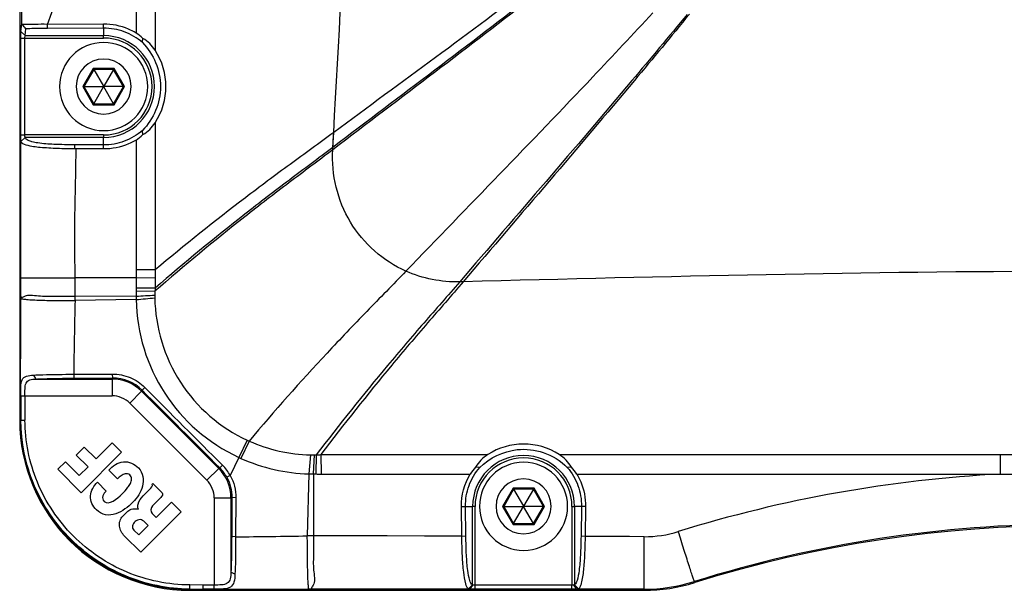
# Paper-space layout '13000743_1' of a CAD drawing. Units: millimetres. Extents: x 0 to 297, y 0 to 210.
# Drawn here: x 262 to 272, y 183 to 189 of the extents above; entities that cross this region are included whole.
import ezdxf

# ---------------------------------------------------------------- set-up
doc = ezdxf.new("R2010")
doc.units = ezdxf.units.MM
doc.header["$LTSCALE"] = 16.335
doc.layers.get('0').update_dxf_attribs({"linetype": 'CONTINUOUS'})

psp = doc.layouts.new('13000743_1')

# ---------------------------------------------------------------- linework, layer by layer
at = {"color": 9, "linetype": 'CONTINUOUS'}
for p, q in [((263.5792, 192.253021), (263.578864, 188.465443)), ((262.734394, 188.509716), (262.733748, 188.548457)), ((263.270122, 188.512032), (263.269476, 188.550714)), ((263.270122, 188.512032), (263.270122, 188.440731)), ((262.519935, 188.417549), (263.270122, 188.417549)), ((262.521591, 188.440731), (263.270122, 188.440731)), ((263.270122, 188.417549), (263.270122, 188.440731)), ((263.170287, 188.128884), (263.070451, 187.955964)), ((263.369957, 188.128884), (263.170287, 188.128884)), ((263.469793, 187.955964), (263.369957, 188.128884)), ((263.070451, 187.955964), (263.170287, 187.783044)), ((263.369957, 187.783044), (263.469793, 187.955964)), ((263.170287, 187.783044), (263.369957, 187.783044)), ((263.76018, 187.610872), (263.760724, 186.208693)), ((265.453934, 187.375979), (265.461676, 187.517132)), ((262.481734, 186.131429), (262.481641, 187.432278)), ((263.270122, 187.49438), (262.519935, 187.49438)), ((263.270122, 187.471198), (262.521595, 187.471198)), ((263.270122, 187.49438), (263.270122, 187.471198)), ((263.270122, 187.399523), (263.270122, 187.471198)), ((263.578726, 187.446267), (263.578518, 186.209054)), ((262.995937, 187.361891), (262.996444, 187.400447)), ((263.269616, 187.360934), (263.270122, 187.399523)), ((265.452692, 187.353278), (265.453934, 187.375979)), ((263.760724, 186.208693), (263.578518, 186.209054)), ((263.578518, 186.209054), (263.578557, 186.13184)), ((263.760878, 186.208692), (263.760643, 186.131383)), ((262.481734, 186.131691), (262.998585, 186.131838)), ((262.481751, 185.967624), (262.481741, 186.131429)), ((263.57875, 186.13184), (262.998821, 186.131839)), ((262.998823, 185.956111), (262.998821, 186.131839)), ((263.57875, 186.13184), (263.578538, 186.035783)), ((263.760772, 186.131383), (263.57875, 186.131864)), ((263.760921, 186.131382), (263.7606, 186.035219)), ((263.760806, 186.035218), (263.578538, 186.035783)), ((266.695875, 186.096017), (266.662235, 186.095141)), ((262.479348, 184.778324), (262.481679, 185.938026)), ((262.481679, 185.938026), (262.481751, 185.967624)), ((263.579856, 185.925985), (262.997803, 185.915689)), ((262.997804, 185.915689), (262.998878, 185.956111)), ((263.758633, 186.005216), (263.578704, 186.002872)), ((262.622371, 185.168743), (263.35036, 185.168743)), ((262.984951, 185.21414), (262.986823, 185.176462)), ((263.354236, 185.178099), (263.35036, 185.168743)), ((263.35036, 185.168743), (263.35036, 185.009351)), ((263.352049, 185.21618), (263.354236, 185.178099)), ((263.662089, 185.088939), (263.636474, 185.062526)), ((262.480008, 185.009322), (262.519962, 185.009352)), ((262.519962, 185.009351), (263.35036, 185.009351)), ((263.51942, 184.939324), (263.632126, 185.052031)), ((263.636474, 185.062526), (263.632126, 185.052031)), ((264.366189, 184.317969), (263.632126, 185.052031)), ((264.253482, 184.205262), (263.51942, 184.939324)), ((262.479348, 184.778324), (262.470133, 184.778324)), ((262.480654, 184.777129), (262.520466, 184.777278)), ((264.636424, 184.586372), (264.556736, 184.422936)), ((264.655502, 184.577702), (264.577985, 184.413214)), ((264.636453, 184.586359), (264.655532, 184.577771)), ((264.556731, 184.422938), (264.476217, 184.249929)), ((264.556731, 184.422938), (264.578037, 184.413281)), ((265.240385, 184.446157), (265.225768, 184.265213)), ((265.270122, 184.264605), (265.277989, 184.445735)), ((265.296015, 184.446519), (265.292933, 184.264232)), ((265.339812, 184.449038), (265.340752, 184.263706)), ((265.339813, 184.448432), (266.930496, 184.450009)), ((267.609412, 184.449532), (271.811995, 184.449963)), ((271.811995, 184.450155), (272.470122, 184.450216)), ((271.811995, 184.449963), (271.812137, 184.26394)), ((264.402932, 184.347571), (264.376544, 184.322258)), ((264.366189, 184.317969), (264.253482, 184.205262)), ((264.366189, 184.317969), (264.376544, 184.322258)), ((264.476218, 184.249932), (264.443052, 184.233446)), ((265.225787, 184.265208), (265.210295, 183.674466)), ((265.340752, 184.263706), (266.761774, 184.263758)), ((267.778088, 184.263806), (271.812138, 184.26394)), ((267.170287, 184.128884), (267.070451, 183.955964)), ((267.369957, 184.128884), (267.170287, 184.128884)), ((267.469793, 183.955964), (267.369957, 184.128884)), ((264.323509, 184.036202), (264.4829, 184.036202)), ((264.323509, 184.036202), (264.323509, 183.206072)), ((264.4829, 184.036202), (264.491837, 184.039904)), ((264.4829, 184.036202), (264.4829, 183.328345)), ((264.530019, 184.037231), (264.491837, 184.039904)), ((266.67883, 183.9541), (266.717336, 183.955965)), ((266.717336, 183.955964), (266.785356, 183.955964)), ((266.785356, 183.208426), (266.785356, 183.955964)), ((266.808538, 183.955964), (266.785356, 183.955964)), ((266.808538, 183.205777), (266.808538, 183.955964)), ((267.070451, 183.955964), (267.170287, 183.783044)), ((267.369957, 183.783044), (267.469793, 183.955964)), ((267.731706, 183.955964), (267.731706, 183.205777)), ((267.731706, 183.955964), (267.754888, 183.955964)), ((267.821924, 183.955964), (267.754888, 183.955964)), ((267.754888, 183.955964), (267.754888, 183.209034)), ((267.860677, 183.953735), (267.821924, 183.955964)), ((267.170287, 183.783044), (267.369957, 183.783044)), ((264.527674, 183.665683), (264.489735, 183.66815)), ((265.270277, 183.675641), (265.210295, 183.674471)), ((266.682472, 183.671429), (265.270279, 183.675653)), ((266.682473, 183.671599), (266.720885, 183.673467)), ((267.856491, 183.668359), (267.817658, 183.670587)), ((268.419627, 183.666998), (267.856492, 183.668324)), ((264.090912, 183.167369), (264.091107, 183.206995)), ((264.21926, 183.166619), (264.219411, 183.206396)), ((264.323411, 183.16621), (264.323509, 183.206072)), ((266.808538, 183.165802), (266.808538, 183.205777)), ((267.731706, 183.165802), (267.731706, 183.205777)), ((268.901528, 183.229654), (268.898414, 183.239628)), ((264.220299, 183.165177), (264.092482, 183.164937)), ((264.092482, 183.164937), (264.092482, 183.155975)), ((265.226615, 183.166872), (264.220299, 183.165177)), ((265.277935, 183.166967), (265.226615, 183.166873)), ((266.758089, 183.166661), (265.277936, 183.166968)), ((268.418168, 183.166367), (267.777462, 183.166474)), ((268.418168, 183.155975), (268.418168, 183.166367))]:
    psp.add_line(p, q, dxfattribs=at)
at = {"color": 7, "linetype": 'CONTINUOUS'}
for p, q in [((262.470133, 189.359351), (262.470133, 184.778324)), ((262.481616, 188.479368), (262.491148, 188.552506)), ((263.269476, 188.550714), (262.733748, 188.548457)), ((262.481616, 188.479368), (262.521591, 188.440731)), ((262.521591, 188.440731), (262.530015, 188.505365)), ((263.270122, 188.512032), (262.734394, 188.509716)), ((262.479959, 187.49438), (262.479959, 188.417549)), ((262.479959, 188.417549), (262.519935, 188.417549)), ((262.519935, 187.49438), (262.519935, 188.417549)), ((263.175552, 188.119764), (263.080982, 187.955964)), ((263.170287, 188.128884), (263.175552, 188.119764)), ((263.364692, 188.119764), (263.175552, 188.119764)), ((263.175552, 188.119764), (263.268967, 187.957964)), ((263.364692, 188.119764), (263.271277, 187.957964)), ((263.369957, 188.128884), (263.364692, 188.119764)), ((263.459262, 187.955964), (263.364692, 188.119764)), ((263.070451, 187.955964), (263.080982, 187.955964)), ((263.080982, 187.955964), (263.175552, 187.792164)), ((263.080982, 187.955964), (263.267813, 187.955964)), ((263.175552, 187.792164), (263.268967, 187.953964)), ((263.268967, 187.957964), (263.267813, 187.955964)), ((263.267813, 187.955964), (263.268967, 187.953964)), ((263.271277, 187.957964), (263.268967, 187.957964)), ((263.268967, 187.953964), (263.271277, 187.953964)), ((263.272431, 187.955964), (263.271277, 187.957964)), ((263.271277, 187.953964), (263.272431, 187.955964)), ((263.364692, 187.792164), (263.271277, 187.953964)), ((263.459262, 187.955964), (263.272431, 187.955964)), ((263.364692, 187.792164), (263.459262, 187.955964)), ((263.469793, 187.955964), (263.459262, 187.955964)), ((263.170287, 187.783044), (263.175552, 187.792164)), ((263.175552, 187.792164), (263.364692, 187.792164)), ((263.369957, 187.783044), (263.364692, 187.792164)), ((262.479959, 187.49438), (262.519935, 187.49438)), ((262.48166, 187.432276), (262.521604, 187.471198)), ((263.007578, 187.361855), (262.995937, 187.361869)), ((263.270122, 187.399523), (262.996444, 187.400447)), ((263.269612, 187.360934), (263.007578, 187.361855)), ((263.579809, 185.958605), (262.998823, 185.956111)), ((262.600478, 185.20663), (262.622371, 185.168743)), ((262.984951, 185.21414), (263.352049, 185.21618)), ((262.986823, 185.176462), (263.354236, 185.178099)), ((263.008592, 184.444737), (263.08462, 184.520765)), ((263.08462, 184.520765), (263.197192, 184.408194)), ((263.197192, 184.408194), (263.350662, 184.561664)), ((263.350662, 184.561664), (263.440436, 184.47189)), ((263.121164, 184.332166), (263.008592, 184.444737)), ((263.440436, 184.47189), (263.054809, 184.086262)), ((262.832381, 184.30869), (262.905241, 184.38155)), ((262.905241, 184.38155), (263.037895, 184.248897)), ((263.037895, 184.248897), (263.121164, 184.332166)), ((266.85261, 184.325766), (266.813906, 184.329832)), ((267.72589, 184.33), (267.687391, 184.326021)), ((263.054809, 184.086262), (262.832381, 184.30869)), ((263.403429, 184.218927), (263.320907, 184.301449)), ((265.270122, 184.264605), (265.270278, 183.675629)), ((263.211617, 184.18571), (263.29544, 184.101886)), ((263.732534, 184.168117), (263.738372, 184.173955)), ((263.738372, 184.173955), (263.828164, 184.084163)), ((263.64615, 184.055486), (263.693629, 184.102964)), ((267.175552, 184.119764), (267.080982, 183.955964)), ((267.170287, 184.128884), (267.175552, 184.119764)), ((267.364692, 184.119764), (267.175552, 184.119764)), ((267.175552, 184.119764), (267.268967, 183.957964)), ((267.364692, 184.119764), (267.271277, 183.957964)), ((267.369957, 184.128884), (267.364692, 184.119764)), ((267.459262, 183.955964), (267.364692, 184.119764)), ((263.769139, 183.849257), (263.915451, 183.995569)), ((263.915451, 183.995569), (264.00718, 183.90384)), ((264.491837, 184.039904), (264.489735, 183.66815)), ((264.530019, 184.037231), (264.527675, 183.665683)), ((266.682473, 183.671599), (266.67883, 183.954099)), ((266.720885, 183.673467), (266.717336, 183.955964)), ((267.070451, 183.955964), (267.080982, 183.955964)), ((267.080982, 183.955964), (267.175552, 183.792164)), ((267.080982, 183.955964), (267.267813, 183.955964)), ((267.175552, 183.792164), (267.268967, 183.953964)), ((267.268967, 183.957964), (267.267813, 183.955964)), ((267.267813, 183.955964), (267.268967, 183.953964)), ((267.271277, 183.957964), (267.268967, 183.957964)), ((267.268967, 183.953964), (267.271277, 183.953964)), ((267.272431, 183.955964), (267.271277, 183.957964)), ((267.271277, 183.953964), (267.272431, 183.955964)), ((267.364692, 183.792164), (267.271277, 183.953964)), ((267.459262, 183.955964), (267.272431, 183.955964)), ((267.364692, 183.792164), (267.459262, 183.955964)), ((267.469793, 183.955964), (267.459262, 183.955964)), ((267.821924, 183.955964), (267.817658, 183.670587)), ((267.860677, 183.953735), (267.856492, 183.668358)), ((263.453041, 183.862376), (263.499202, 183.908537)), ((264.00718, 183.90384), (263.622853, 183.518286)), ((263.730712, 183.887684), (263.769139, 183.849257)), ((263.603945, 183.684063), (263.693733, 183.773851)), ((263.693733, 183.773851), (263.661767, 183.805817)), ((267.170287, 183.783044), (267.175552, 183.792164)), ((267.175552, 183.792164), (267.364692, 183.792164)), ((267.369957, 183.783044), (267.364692, 183.792164)), ((263.622853, 183.518286), (263.468687, 183.672452)), ((263.559015, 183.728992), (263.603945, 183.684063)), ((264.520982, 183.3092), (264.4829, 183.328345)), ((264.219411, 183.206396), (264.091107, 183.206995)), ((264.323509, 183.206072), (264.219411, 183.206396)), ((266.74674, 183.168732), (266.785356, 183.208426)), ((266.758089, 183.166661), (266.78962, 183.206637)), ((267.731706, 183.205777), (266.808538, 183.205777)), ((267.777462, 183.166474), (267.748864, 183.20645)), ((267.79355, 183.169487), (267.754888, 183.209034)), ((264.092482, 183.155975), (268.418168, 183.155975)), ((264.323411, 183.16621), (264.21926, 183.16662)), ((267.731706, 183.165802), (266.808538, 183.165802))]:
    psp.add_line(p, q, dxfattribs=at)
for points in [[(262.491148, 188.552506), (262.49292, 188.55082), (262.494695, 188.549127), (262.496475, 188.547428), (262.498259, 188.545724)], [(263.170287, 188.128884), (263.171397, 188.126928), (263.172452, 188.125134), (263.173386, 188.123523), (263.174168, 188.122162), (263.17478, 188.121106), (263.175213, 188.120352), (263.175468, 188.119907), (263.175552, 188.119764)], [(263.369957, 188.128884), (263.368819, 188.126945), (263.367792, 188.125134), (263.366864, 188.123519), (263.366077, 188.122162), (263.365468, 188.121104), (263.365032, 188.120352), (263.364774, 188.119908), (263.364692, 188.119764)], [(263.070451, 187.955964), (263.0727, 187.955948), (263.074782, 187.955964), (263.076644, 187.955968), (263.078213, 187.955964), (263.079434, 187.955967), (263.080303, 187.955964), (263.080817, 187.955963), (263.080982, 187.955964)], [(263.469793, 187.955964), (263.467544, 187.955981), (263.465462, 187.955964), (263.4636, 187.955961), (263.462031, 187.955964), (263.46081, 187.955962), (263.459941, 187.955964), (263.459428, 187.955966), (263.459262, 187.955964)], [(263.170287, 187.783044), (263.171397, 187.785), (263.172452, 187.786795), (263.173386, 187.788406), (263.174168, 187.789766), (263.17478, 187.790823), (263.175213, 187.791576), (263.175468, 187.792022), (263.175552, 187.792164)], [(263.369957, 187.783044), (263.368848, 187.785), (263.367792, 187.786795), (263.366858, 187.788406), (263.366077, 187.789766), (263.365464, 187.790823), (263.365032, 187.791576), (263.364776, 187.792022), (263.364692, 187.792164)], [(263.64615, 184.055486), (263.658002, 184.067338), (263.669866, 184.079202), (263.681742, 184.091077), (263.693629, 184.102964)], [(267.170287, 184.128884), (267.171397, 184.126928), (267.172452, 184.125134), (267.173386, 184.123523), (267.174168, 184.122162), (267.17478, 184.121106), (267.175213, 184.120352), (267.175468, 184.119907), (267.175552, 184.119764)], [(267.369957, 184.128884), (267.368819, 184.126945), (267.367792, 184.125134), (267.366864, 184.123519), (267.366077, 184.122162), (267.365468, 184.121104), (267.365032, 184.120352), (267.364774, 184.119908), (267.364692, 184.119764)], [(267.070451, 183.955964), (267.0727, 183.955948), (267.074782, 183.955964), (267.076644, 183.955968), (267.078213, 183.955964), (267.079434, 183.955967), (267.080303, 183.955964), (267.080817, 183.955963), (267.080982, 183.955964)], [(267.469793, 183.955964), (267.467544, 183.955981), (267.465462, 183.955964), (267.4636, 183.955961), (267.462031, 183.955964), (267.46081, 183.955962), (267.459941, 183.955964), (267.459428, 183.955966), (267.459262, 183.955964)], [(267.170287, 183.783044), (267.171397, 183.785), (267.172452, 183.786795), (267.173386, 183.788406), (267.174168, 183.789766), (267.17478, 183.790823), (267.175213, 183.791576), (267.175468, 183.792022), (267.175552, 183.792164)], [(267.369957, 183.783044), (267.368848, 183.785), (267.367792, 183.786795), (267.366858, 183.788406), (267.366077, 183.789766), (267.365464, 183.790823), (267.365032, 183.791576), (267.364776, 183.792022), (267.364692, 183.792164)]]:
    psp.add_lwpolyline(points, dxfattribs=at)
at = {"color": 9, "linetype": 'CONTINUOUS'}
for points in [[(265.453934, 187.375979), (265.455211, 187.399463), (265.456493, 187.422965), (265.457781, 187.446482), (265.459074, 187.470016), (265.460373, 187.493566), (265.461676, 187.517132)], [(262.481741, 186.131429), (262.48171, 186.460685), (262.481686, 186.787246), (262.48167, 187.11111), (262.48166, 187.432279)], [(265.452692, 187.353278), (265.452901, 187.357064), (265.453109, 187.360849), (265.453316, 187.364632), (265.453523, 187.368415), (265.453729, 187.372197), (265.453934, 187.375979)], [(263.760724, 186.208693), (263.760736, 186.195742), (263.760749, 186.182818), (263.760764, 186.169923), (263.760776, 186.157054), (263.760777, 186.144207), (263.760769, 186.131383)], [(263.760769, 186.131383), (263.760757, 186.115792), (263.760754, 186.100027), (263.760763, 186.08409), (263.760778, 186.067979), (263.760791, 186.051687), (263.760806, 186.035218)], [(266.695875, 186.096017), (266.690271, 186.095875), (266.684666, 186.095731), (266.67906, 186.095586), (266.673453, 186.095439), (266.667844, 186.095291), (266.662235, 186.095141)], [(265.339812, 184.449038), (265.749082, 184.449142), (266.15062, 184.44924), (266.544426, 184.449329), (266.930497, 184.449406)], [(271.811995, 184.449963), (271.892311, 184.449997), (271.972278, 184.450048), (272.051497, 184.450122), (272.131158, 184.450204), (272.212058, 184.450279), (272.294988, 184.450341), (272.381142, 184.450381), (272.470122, 184.4504)], [(266.682473, 183.671599), (266.32634, 183.672534), (265.972263, 183.673511), (265.620242, 183.674531), (265.270278, 183.675593)], [(268.419627, 183.666984), (268.278464, 183.667311), (268.137554, 183.66765), (267.996897, 183.667998), (267.856492, 183.668358)], [(264.220299, 183.165177), (264.19906, 183.165137), (264.177791, 183.165098), (264.156489, 183.165058), (264.135166, 183.165018), (264.113831, 183.164978), (264.092482, 183.164937)], [(266.758089, 183.166661), (266.393267, 183.166735), (266.024968, 183.16681), (265.653191, 183.166888), (265.277935, 183.166967)], [(268.418168, 183.166367), (268.257498, 183.166393), (268.097157, 183.16642), (267.937144, 183.166447), (267.777462, 183.166474)]]:
    psp.add_lwpolyline(points, dxfattribs=at)
for centre, radius, start, end in [((251.097337, 193.152637), 12.51415, 338.412778, 355.877601), ((263.270122, 187.955964), 0.484766, 270, 90), ((263.270122, 187.955964), 0.461584, 270, 90), ((265.449623, 186.027416), 1.871081, 180.7515993, 182.1075624), ((265.134579, 185.953916), 1.554974, 179.8272284, 181.0292196), ((258.690558, 274.250718), 88.427378, 273.16956512, 273.28426974), ((265.27047, 185.9558), 1.690884, 181.010332, 245.0321268), ((259.537024, 230.749784), 45.005795, 275.1537696, 275.3800393), ((265.175448, 185.906572), 1.420245, 176.0172642, 177.49789), ((265.362963, 185.972272), 1.606411, 180.1318815, 181.0674077), ((309.555656, 184.711797), 46.573418, 178.5187763, 179.381993), ((263.349887, 184.769123), 0.39962, 45.0771239, 89.9321953), ((264.090379, 184.775969), 1.611033, 179.9162309, 270.0748069), ((265.277113, 186.044535), 1.5988, 268.6836504, 270.0313802), ((265.219039, 186.010272), 1.565647, 272.1578383, 272.8181396), ((265.227785, 186.014916), 1.56988, 272.4909609, 274.0921113), ((267.270122, 183.955964), 0.484766, 0, 180), ((267.270122, 183.955964), 0.461584, 0, 180), ((264.083285, 184.035731), 0.399616, 0.0675657, 44.9324343), ((265.26966, 185.856129), 1.591523, 268.420329, 270.0166172), ((265.337119, 186.266837), 2.003092, 268.0832705, 268.7360072), ((265.340667, 186.429398), 2.165692, 268.7370328, 270.0022423), ((272.475142, 171.693975), 12.587435, 93.0192722, 107.2384916), ((272.461491, 209.022919), 24.767493, 268.4976489, 270.0199672), ((272.470594, 171.81915), 11.96611, 90.0022577, 107.369015), ((264.076028, 245.343922), 61.679876, 270.41954785, 271.05370476), ((268.421253, 184.760192), 1.093209, 269.9147956, 287.218387), ((268.41695, 184.785062), 1.618695, 270.0431154, 287.3038883)]:
    psp.add_arc(centre, radius, start, end, dxfattribs=at)
at = {"color": 7, "linetype": 'CONTINUOUS'}
for centre, radius, start, end in [((262.691075, 182.078888), 6.46971, 89.6220804, 91.7078341), ((255.85838, 183.288641), 8.469056, 38.0227649, 38.3702022), ((263.270122, 187.955964), 0.42, 0, 180), ((249.172545, 190.272515), 14.590225, 352.5254188, 352.680822), ((263.233389, 187.955913), 0.629732, 326.775718, 33.2605334), ((263.270122, 187.955964), 0.26208, 0, 180), ((263.270122, 187.955964), 0.42, 180, 360), ((263.270122, 187.955964), 0.26208, 180, 360), ((251.297769, 185.902748), 12.448704, 7.3625825, 7.5449366), ((263.35683, 184.782023), 0.396084, 45.087848, 90.3752246), ((367.972848, 288.585056), 146.942781, 224.77539119, 225.18405888), ((328.576944, 185.077049), 66.096971, 180.05870893, 180.25998468), ((340.392039, 185.062464), 77.872096, 180.03907879, 180.2095159), ((37.584794, -41.668805), 320.166298, 44.89867995, 45.08600388), ((264.092482, 184.778324), 1.622349, 180, 270), ((267.270052, 183.924328), 0.625304, 57.1314864, 122.8897696), ((264.09261, 184.038336), 0.438094, 28.8805643, 44.899405), ((267.270122, 183.955964), 0.42, 0, 180), ((264.094433, 184.041685), 0.397879, 28.8132113, 44.8434065), ((267.270122, 183.955964), 0.26208, 0, 180), ((267.270122, 183.955964), 0.42, 180, 360), ((267.270122, 183.955964), 0.26208, 180, 360), ((272.470122, 171.795964), 11.977651, 72.666217, 107.333783), ((268.418168, 184.778324), 1.622349, 270, 287.333783), ((264.492475, 240.948092), 57.782119, 269.60181401, 269.72908362)]:
    psp.add_arc(centre, radius, start, end, dxfattribs=at)
at = {"color": 9, "linetype": 'CONTINUOUS'}
for points in [[(265.461676, 187.517132), (265.558342, 189.261256), (265.657321, 191.00662), (265.670519, 192.75337)], [(263.75923, 192.252935), (263.759316, 190.935719), (263.759573, 189.618503), (263.759961, 188.301287)], [(266.662235, 186.095141), (266.488328, 186.090468), (266.309181, 186.125579), (266.150216, 186.196256)], [(272.470122, 186.193648), (270.545098, 186.193651), (268.620288, 186.144492), (266.695875, 186.096017)], [(263.578538, 186.035783), (263.578505, 186.024814), (263.578472, 186.01384), (263.578836, 186.002876)], [(263.760806, 186.035218), (263.759979, 186.025227), (263.759152, 186.015229), (263.758785, 186.00521)], [(263.51942, 184.939324), (263.476297, 184.982463), (263.411356, 185.009346), (263.35036, 185.009351)], [(264.655502, 184.577702), (264.837994, 184.496282), (265.040609, 184.450839), (265.240385, 184.446157)], [(264.578005, 184.413205), (264.780054, 184.322463), (265.004376, 184.271166), (265.225787, 184.265208)], [(264.323509, 184.036202), (264.323503, 184.097199), (264.296621, 184.162139), (264.253482, 184.205262)]]:
    psp.add_open_spline(points, degree=3, dxfattribs=at)
for points, knots in [([(268.008766, 189.423195), (267.807119, 189.265226), (266.965634, 188.619758), (266.107838, 187.996081), (265.461676, 187.517132)], [0, 0, 0, 0, 0.24154986, 1, 1, 1, 1]), ([(268.001086, 189.314821), (267.798914, 189.152359), (266.956581, 188.489208), (266.098191, 187.846937), (265.452692, 187.353278)], [0, 0, 0, 0, 0.2419421, 1, 1, 1, 1]), ([(268.001803, 189.329774), (267.799744, 189.167941), (266.957665, 188.507235), (266.099474, 187.867556), (265.453934, 187.375979)], [0, 0, 0, 0, 0.24187975, 1, 1, 1, 1]), ([(268.502189, 188.658511), (268.313205, 188.453545), (267.536819, 187.625503), (266.743248, 186.813892), (266.150216, 186.196256)], [0, 0, 0, 0, 0.24562481, 1, 1, 1, 1]), ([(268.828655, 188.643395), (268.654755, 188.431766), (267.940408, 187.575709), (267.209463, 186.733756), (266.662235, 186.095141)], [0, 0, 0, 0, 0.24567954, 1, 1, 1, 1]), ([(268.849819, 188.64592), (268.676922, 188.434199), (267.966676, 187.577682), (267.239931, 186.735097), (266.695875, 186.096017)], [0, 0, 0, 0, 0.24567426, 1, 1, 1, 1]), ([(265.461676, 187.517132), (265.323761, 187.414907), (265.039983, 187.212277), (264.466965, 186.783818), (264.041189, 186.445094), (263.760724, 186.208693)], [0, 0, 0, 0, 0.23994057, 0.48732389, 1, 1, 1, 1]), ([(262.998585, 186.131838), (262.995516, 186.336834), (262.992805, 186.746947), (263.006348, 187.15684), (263.007578, 187.361855)], [0, 0, 0, 0, 0.50000013, 1, 1, 1, 1]), ([(265.452692, 187.353278), (265.315085, 187.24804), (265.031943, 187.039235), (264.460857, 186.597752), (264.037251, 186.248726), (263.758633, 186.005216)], [0, 0, 0, 0, 0.24000159, 0.4873545, 1, 1, 1, 1]), ([(265.453934, 187.375979), (265.316454, 187.271288), (265.033571, 187.063595), (264.46287, 186.624495), (264.039415, 186.277382), (263.760806, 186.035218)], [0, 0, 0, 0, 0.23998689, 0.48734037, 1, 1, 1, 1]), ([(266.150216, 186.196256), (265.934873, 186.291999), (265.554397, 186.626402), (265.439673, 187.117497), (265.452692, 187.353278)], [0, 0, 0, 0, 0.49949942, 1, 1, 1, 1]), ([(266.150216, 186.196256), (266.026443, 186.067348), (265.771759, 185.811297), (265.265822, 185.278739), (264.895545, 184.863765), (264.655502, 184.577702)], [0, 0, 0, 0, 0.24329181, 0.49161389, 1, 1, 1, 1]), ([(266.662235, 186.095141), (266.549334, 185.963386), (266.316362, 185.701276), (265.85369, 185.157641), (265.515352, 184.736007), (265.296015, 184.446519)], [0, 0, 0, 0, 0.24306416, 0.49121224, 1, 1, 1, 1]), ([(266.695875, 186.096017), (266.583824, 185.964395), (266.35257, 185.702514), (265.893302, 185.159373), (265.557503, 184.738178), (265.339812, 184.449038)], [0, 0, 0, 0, 0.24302621, 0.491152, 1, 1, 1, 1]), ([(262.481679, 185.938032), (262.483918, 185.933624), (262.505903, 185.931348), (262.541024, 185.925655), (262.60125, 185.922991), (262.672156, 185.919985), (262.750673, 185.918202), (262.859739, 185.916485), (262.942435, 185.915912), (262.997803, 185.915689)], [0, 0, 0, 0, 0.02864282, 0.10616131, 0.22534753, 0.36762722, 0.52104218, 0.6792124, 1, 1, 1, 1]), ([(263.756832, 185.942346), (263.762385, 185.662085), (263.930924, 185.092482), (264.382129, 184.704215), (264.636453, 184.586359)], [0, 0, 0, 0, 0.50001144, 1, 1, 1, 1]), ([(265.226657, 183.166873), (265.222108, 183.169965), (265.222923, 183.191509), (265.217433, 183.223447), (265.216318, 183.275706), (265.213947, 183.338394), (265.212637, 183.411826), (265.211065, 183.524832), (265.210523, 183.613329), (265.210296, 183.674466)], [0, 0, 0, 0, 0.03245439, 0.10492793, 0.20697187, 0.33278329, 0.47802968, 0.63928454, 1, 1, 1, 1]), ([(268.418168, 183.166367), (268.420454, 183.183794), (268.417117, 183.239955), (268.420209, 183.346657), (268.419189, 183.496053), (268.4196, 183.607034), (268.419626, 183.666984)], [0, 0, 0, 0, 0.10532561, 0.33477489, 0.64074917, 1, 1, 1, 1]), ([(268.898414, 183.239628), (268.894977, 183.243713), (268.891309, 183.261809), (268.878429, 183.293573), (268.863557, 183.34217), (268.835791, 183.427021), (268.796136, 183.553078), (268.762766, 183.658879), (268.744858, 183.715977)], [0, 0, 0, 0, 0.03199469, 0.10545725, 0.20847378, 0.33492168, 0.64134348, 1, 1, 1, 1])]:
    psp.add_open_spline(points, degree=3, knots=knots, dxfattribs=at)
at = {"color": 7, "linetype": 'CONTINUOUS'}
for points, knots in [([(262.491148, 188.552506), (262.490945, 188.62676), (262.490564, 188.737937), (262.489812, 188.885777), (262.489092, 188.995564), (262.488322, 189.086233), (262.487536, 189.15766), (262.486874, 189.20972), (262.485986, 189.259297), (262.485317, 189.298515), (262.48409, 189.32558), (262.484038, 189.34221), (262.482012, 189.350378), (262.482747, 189.357309), (262.481504, 189.357511)], [0, 0, 0, 0, 0.27664111, 0.41420152, 0.55079732, 0.68567929, 0.75198828, 0.81695935, 0.87954024, 0.93710063, 0.96203217, 0.98226235, 0.99530649, 1, 1, 1, 1]), ([(263.578864, 188.465443), (263.555303, 188.479605), (263.459231, 188.528534), (263.349706, 188.551854), (263.269476, 188.550714)], [0, 0, 0, 0, 0.25518453, 1, 1, 1, 1]), ([(262.479959, 188.417549), (262.479944, 188.424317), (262.480423, 188.444885), (262.479139, 188.465744), (262.481616, 188.479368)], [0, 0, 0, 0, 0.32832019, 1, 1, 1, 1]), ([(262.734394, 188.509716), (262.716245, 188.509628), (262.648104, 188.509063), (262.579964, 188.507495), (262.530014, 188.505368)], [0, 0, 0, 0, 0.26632904, 1, 1, 1, 1]), ([(263.638804, 188.374516), (263.588619, 188.418417), (263.471367, 188.488702), (263.336787, 188.512168), (263.270122, 188.512032)], [0, 0, 0, 0, 0.50004274, 1, 1, 1, 1]), ([(263.638804, 188.374516), (263.745565, 188.267674), (263.877803, 187.955722), (263.74531, 187.644078), (263.63869, 187.537307)], [0, 0, 0, 0, 0.50024978, 1, 1, 1, 1]), ([(263.63869, 187.537307), (263.588522, 187.493395), (263.471328, 187.423048), (263.336783, 187.399454), (263.270122, 187.399523)], [0, 0, 0, 0, 0.50003876, 1, 1, 1, 1]), ([(262.48166, 187.432278), (262.481139, 187.435058), (262.480497, 187.455854), (262.479915, 187.476495), (262.479959, 187.49438)], [0, 0, 0, 0, 0.13655902, 1, 1, 1, 1]), ([(262.995937, 187.361869), (262.940195, 187.361871), (262.831473, 187.36346), (262.671731, 187.373174), (262.564769, 187.385692), (262.484767, 187.411835), (262.481659, 187.432232)], [0, 0, 0, 0, 0.31716982, 0.62516176, 0.88260208, 1, 1, 1, 1]), ([(262.521604, 187.471198), (262.521464, 187.472074), (262.520498, 187.478671), (262.519997, 187.485335), (262.519812, 187.491111)], [0, 0, 0, 0, 0.13315032, 1, 1, 1, 1]), ([(262.996444, 187.400447), (262.929907, 187.400706), (262.811413, 187.402953), (262.675154, 187.411825), (262.592073, 187.427482), (262.550038, 187.438922), (262.523111, 187.457582), (262.521595, 187.471198)], [0, 0, 0, 0, 0.40645519, 0.72284537, 0.83645767, 0.91631062, 1, 1, 1, 1]), ([(263.578726, 187.446267), (263.555185, 187.432116), (263.459198, 187.383209), (263.34978, 187.359849), (263.269612, 187.360935)], [0, 0, 0, 0, 0.25516991, 1, 1, 1, 1]), ([(262.998877, 185.956113), (262.94272, 185.956073), (262.832222, 185.956384), (262.696348, 185.952271), (262.606862, 185.964118), (262.561637, 185.967059), (262.533377, 185.963489), (262.511423, 185.954569), (262.498947, 185.945846), (262.488861, 185.943388), (262.481018, 185.951736), (262.48204, 185.96092), (262.481751, 185.967624)], [0, 0, 0, 0, 0.31221946, 0.61501729, 0.75300782, 0.81376761, 0.86637654, 0.91023189, 0.94289521, 0.9531138, 0.9626919, 1, 1, 1, 1]), ([(262.480008, 185.009322), (262.479957, 185.038289), (262.480676, 185.088595), (262.483997, 185.150856), (262.508479, 185.184341), (262.545599, 185.2029), (262.577932, 185.205247), (262.600478, 185.20663)], [0, 0, 0, 0, 0.31613531, 0.55809865, 0.65306636, 0.75347613, 1, 1, 1, 1]), ([(262.519962, 185.009351), (262.520273, 185.031767), (262.52037, 185.071977), (262.523275, 185.122181), (262.543939, 185.150869), (262.576191, 185.165767), (262.603461, 185.167882), (262.622371, 185.168743)], [0, 0, 0, 0, 0.29740284, 0.54115517, 0.64223812, 0.74887444, 1, 1, 1, 1]), ([(262.600478, 185.20663), (262.630337, 185.20806), (262.758461, 185.212325), (262.886656, 185.214077), (262.984951, 185.214139)], [0, 0, 0, 0, 0.23319826, 1, 1, 1, 1]), ([(262.622371, 185.168743), (262.646411, 185.170142), (262.767841, 185.17513), (262.889385, 185.176046), (262.986823, 185.176462)], [0, 0, 0, 0, 0.19816451, 1, 1, 1, 1]), ([(263.352049, 185.21618), (263.4102, 185.216459), (263.525487, 185.193939), (263.622731, 185.128474), (263.662089, 185.088939)], [0, 0, 0, 0, 0.51038178, 1, 1, 1, 1]), ([(264.090912, 183.167369), (263.88199, 183.168679), (263.46017, 183.255393), (262.927925, 183.61441), (262.56795, 184.146186), (262.481726, 184.568212), (262.480716, 184.777117)], [0, 0, 0, 0, 0.24998202, 0.50001723, 0.7500415, 1, 1, 1, 1]), ([(264.091107, 183.206995), (263.887806, 183.20748), (263.474412, 183.292488), (262.951753, 183.644941), (262.603332, 184.167031), (262.520702, 184.57714), (262.520508, 184.777707)], [0, 0, 0, 0, 0.24923639, 0.50204477, 0.75411595, 1, 1, 1, 1]), ([(266.852592, 184.32577), (266.945743, 184.41943), (267.159656, 184.520489), (267.470023, 184.484944), (267.623911, 184.390088), (267.687391, 184.326028)], [0, 0, 0, 0, 0.43291365, 0.70443754, 1, 1, 1, 1]), ([(263.320907, 184.301449), (263.35428, 184.342155), (263.43011, 184.391073), (263.539592, 184.374433), (263.583327, 184.340768), (263.602433, 184.321659)], [0, 0, 0, 0, 0.49628334, 0.74522938, 1, 1, 1, 1]), ([(266.717336, 183.955964), (266.716562, 184.022678), (266.739147, 184.15759), (266.808881, 184.275334), (266.852608, 184.325751)], [0, 0, 0, 0, 0.49992382, 1, 1, 1, 1]), ([(267.687386, 184.326023), (267.73108, 184.275556), (267.800677, 184.157666), (267.82281, 184.022674), (267.821924, 183.955964)], [0, 0, 0, 0, 0.50013923, 1, 1, 1, 1]), ([(263.444458, 184.072601), (263.464907, 184.093045), (263.494368, 184.125507), (263.526802, 184.173495), (263.542171, 184.215959), (263.523218, 184.262083), (263.474141, 184.270612), (263.435764, 184.247846), (263.413382, 184.229414), (263.403429, 184.218927)], [0, 0, 0, 0, 0.24965513, 0.37607072, 0.50086472, 0.62504633, 0.7495798, 0.87516522, 1, 1, 1, 1]), ([(263.602433, 184.321659), (263.644482, 184.279607), (263.662521, 184.136623), (263.589874, 184.036943), (263.547987, 183.995059)], [0, 0, 0, 0, 0.50098502, 1, 1, 1, 1]), ([(267.778088, 184.263806), (267.79206, 184.240192), (267.840289, 184.143776), (267.862695, 184.033994), (267.860677, 183.953735)], [0, 0, 0, 0, 0.25471394, 1, 1, 1, 1]), ([(263.20131, 183.922904), (263.183663, 183.94055), (263.152555, 183.980814), (263.133963, 184.080957), (263.175158, 184.153509), (263.211617, 184.18571)], [0, 0, 0, 0, 0.25450704, 0.50393716, 1, 1, 1, 1]), ([(263.693629, 184.102964), (263.698437, 184.107772), (263.715577, 184.123361), (263.744473, 184.153561), (263.732534, 184.168117)], [0, 0, 0, 0, 0.26534121, 1, 1, 1, 1]), ([(263.29544, 184.101886), (263.280934, 184.089398), (263.252985, 184.060338), (263.262099, 184.015643), (263.274786, 184.002954)], [0, 0, 0, 0, 0.51614514, 1, 1, 1, 1]), ([(263.828164, 184.084163), (263.83902, 184.073304), (263.819956, 184.046115), (263.807365, 184.031947), (263.803539, 184.028121)], [0, 0, 0, 0, 0.73945395, 1, 1, 1, 1]), ([(263.547987, 183.995059), (263.524793, 183.971867), (263.474892, 183.928409), (263.388756, 183.879001), (263.28614, 183.864162), (263.224658, 183.899555), (263.20131, 183.922904)], [0, 0, 0, 0, 0.24948415, 0.50079397, 0.74884556, 1, 1, 1, 1]), ([(263.468687, 183.672452), (263.443803, 183.697328), (263.416496, 183.748044), (263.421489, 183.819643), (263.440875, 183.850208), (263.453041, 183.862376)], [0, 0, 0, 0, 0.504505, 0.75328252, 1, 1, 1, 1]), ([(263.568816, 183.810409), (263.557742, 183.799336), (263.54346, 183.778913), (263.544193, 183.746799), (263.55369, 183.734316), (263.559015, 183.728992)], [0, 0, 0, 0, 0.51251375, 0.75356297, 1, 1, 1, 1]), ([(263.661767, 183.805817), (263.649975, 183.817609), (263.618234, 183.839216), (263.581215, 183.822806), (263.568816, 183.810409)], [0, 0, 0, 0, 0.487459, 1, 1, 1, 1]), ([(264.489735, 183.66815), (264.489548, 183.635444), (264.488576, 183.522159), (264.486707, 183.408842), (264.4829, 183.328345)], [0, 0, 0, 0, 0.28869097, 1, 1, 1, 1]), ([(265.270122, 183.675616), (265.270187, 183.620239), (265.269852, 183.537566), (265.266844, 183.428808), (265.268381, 183.350373), (265.280051, 183.281337), (265.280152, 183.225971), (265.26327, 183.198568), (265.254744, 183.186849), (265.249992, 183.180607), (265.248381, 183.173014), (265.256062, 183.169039), (265.265507, 183.167686), (265.273497, 183.167136), (265.277935, 183.166967)], [0, 0, 0, 0, 0.30826256, 0.4598426, 0.60646706, 0.74230085, 0.854055, 0.89975433, 0.91903993, 0.93432651, 0.94453805, 0.95620561, 0.97527412, 1, 1, 1, 1]), ([(266.74674, 183.168732), (266.73045, 183.177669), (266.713335, 183.239467), (266.696769, 183.340771), (266.686246, 183.495262), (266.68328, 183.609174), (266.682474, 183.671602)], [0, 0, 0, 0, 0.1088685, 0.32800191, 0.63417807, 1, 1, 1, 1]), ([(266.785356, 183.208426), (266.770838, 183.215713), (266.749954, 183.266879), (266.735425, 183.360183), (266.724246, 183.504013), (266.721666, 183.612968), (266.720885, 183.673467)], [0, 0, 0, 0, 0.10243601, 0.30950109, 0.6184456, 1, 1, 1, 1]), ([(267.817658, 183.670587), (267.816733, 183.610204), (267.81384, 183.501836), (267.802806, 183.358863), (267.787787, 183.266735), (267.768416, 183.216673), (267.754888, 183.209034)], [0, 0, 0, 0, 0.38439507, 0.69313182, 0.90111372, 1, 1, 1, 1]), ([(267.856491, 183.668359), (267.855843, 183.61726), (267.853164, 183.516424), (267.844461, 183.372434), (267.830984, 183.263465), (267.813852, 183.197777), (267.801132, 183.174779), (267.79355, 183.169487)], [0, 0, 0, 0, 0.30185407, 0.59533793, 0.8534794, 0.9453818, 1, 1, 1, 1]), ([(264.527674, 183.665683), (264.527663, 183.635104), (264.526322, 183.516266), (264.525528, 183.397354), (264.520982, 183.3092)], [0, 0, 0, 0, 0.25729358, 1, 1, 1, 1]), ([(264.520982, 183.3092), (264.51949, 183.284282), (264.518866, 183.239537), (264.480993, 183.176317), (264.404105, 183.166408), (264.353205, 183.166105), (264.323411, 183.16621)], [0, 0, 0, 0, 0.25765159, 0.45935712, 0.69246816, 1, 1, 1, 1]), ([(264.4829, 183.328345), (264.482125, 183.307576), (264.481215, 183.269915), (264.451685, 183.214672), (264.387805, 183.206226), (264.346836, 183.206137), (264.323509, 183.206072)], [0, 0, 0, 0, 0.25955697, 0.47234437, 0.70868179, 1, 1, 1, 1]), ([(266.78962, 183.206637), (266.788749, 183.206741), (266.78719, 183.207013), (266.785792, 183.207888), (266.785356, 183.208426)], [0, 0, 0, 0, 0.55857458, 1, 1, 1, 1]), ([(266.808538, 183.205777), (266.805277, 183.205732), (266.801453, 183.206657), (266.793906, 183.205038), (266.793523, 183.206766)], [0, 0, 0, 0, 0.648327, 1, 1, 1, 1]), ([(267.754888, 183.209034), (267.754346, 183.20822), (267.752364, 183.206872), (267.75012, 183.20657), (267.748864, 183.20645)], [0, 0, 0, 0, 0.43677101, 1, 1, 1, 1]), ([(266.808538, 183.165802), (266.803879, 183.165804), (266.78706, 183.165871), (266.770238, 183.166137), (266.758089, 183.166661)], [0, 0, 0, 0, 0.27701318, 1, 1, 1, 1]), ([(267.777462, 183.166474), (267.774524, 183.166371), (267.759276, 183.165927), (267.744021, 183.165808), (267.731706, 183.165802)], [0, 0, 0, 0, 0.19269225, 1, 1, 1, 1]), ([(267.79355, 183.169487), (267.792742, 183.168954), (267.787606, 183.166818), (267.781982, 183.166663), (267.777462, 183.166474)], [0, 0, 0, 0, 0.1762926, 1, 1, 1, 1])]:
    psp.add_open_spline(points, degree=3, knots=knots, dxfattribs=at)
for points in [[(263.643887, 188.41377), (263.6244, 188.433435), (263.602593, 188.451181), (263.578865, 188.465443)], [(262.519935, 188.417549), (262.520306, 188.423502), (262.52075, 188.441384), (262.520837, 188.43542)], [(263.75996, 188.301289), (263.730397, 188.346331), (263.690901, 188.387456), (263.643887, 188.41377)], [(263.643834, 187.498024), (263.690964, 187.52444), (263.73054, 187.5657), (263.76018, 187.610872)], [(263.578726, 187.446267), (263.602488, 187.460551), (263.624324, 187.478326), (263.643834, 187.498024)], [(266.930496, 184.449406), (266.883754, 184.41917), (266.84103, 184.378446), (266.813906, 184.329832)], [(267.72589, 184.33), (267.698825, 184.378606), (267.656132, 184.419329), (267.609412, 184.449532)], [(266.813906, 184.329832), (266.794004, 184.31006), (266.776083, 184.28789), (266.761774, 184.263758)], [(267.778088, 184.263806), (267.76378, 184.28799), (267.745827, 184.310198), (267.72589, 184.33)], [(264.443053, 184.233445), (264.475057, 184.175117), (264.492298, 184.106434), (264.491837, 184.039904)], [(264.476218, 184.249932), (264.511342, 184.185785), (264.530361, 184.110364), (264.530019, 184.037231)], [(266.67883, 183.954099), (266.676731, 184.060937), (266.707271, 184.171845), (266.761774, 184.263758)], [(263.274786, 184.002954), (263.318014, 183.959721), (263.401223, 184.029376), (263.444458, 184.072601)], [(263.598712, 183.978145), (263.605871, 184.007529), (263.624952, 184.033915), (263.64615, 184.055486)], [(263.601193, 183.92873), (263.594043, 183.943592), (263.594756, 183.962135), (263.598712, 183.978145)], [(263.735939, 183.960544), (263.719226, 183.942836), (263.712185, 183.903483), (263.730712, 183.887684)], [(263.803539, 184.028121), (263.779864, 184.006799), (263.757727, 183.983792), (263.735939, 183.960544)], [(263.499202, 183.908537), (263.523714, 183.933038), (263.567866, 183.93824), (263.601193, 183.92873)], [(267.748864, 183.20645), (267.743859, 183.205898), (267.738775, 183.205664), (267.73376, 183.20613)], [(266.758089, 183.166661), (266.754248, 183.166859), (266.750123, 183.166904), (266.74674, 183.168732)]]:
    psp.add_open_spline(points, degree=3, dxfattribs=at)

doc.saveas('drawing.dxf')
